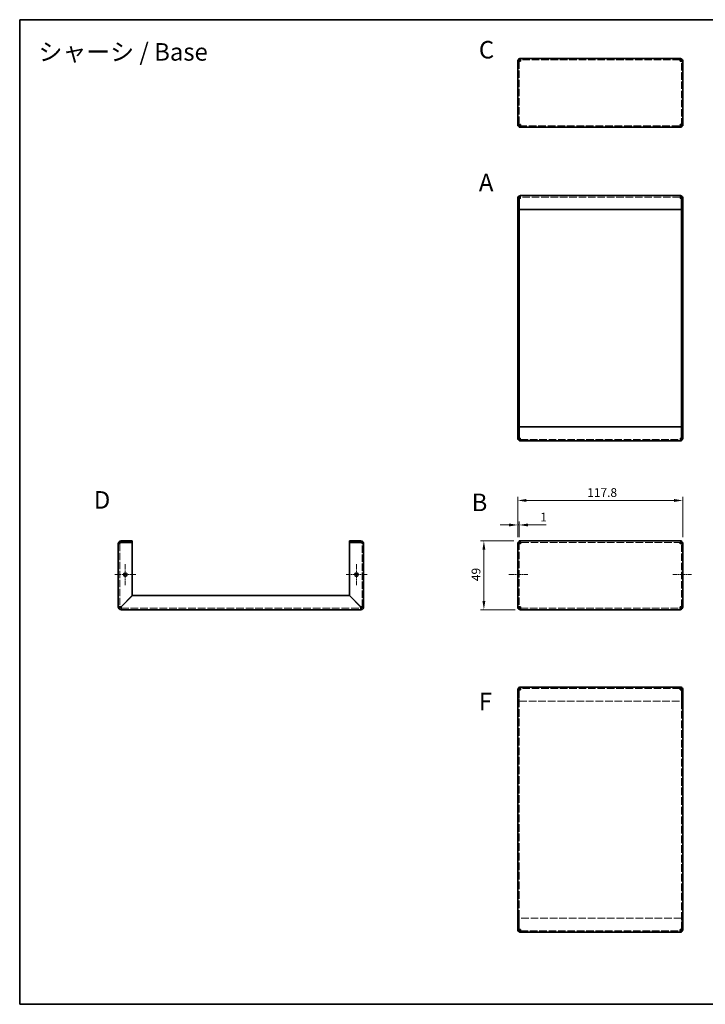
# Model space of a CAD drawing. Units: millimetres. Extents: x 36 to 2989, y 20 to 723.
# Drawn here: x 2011 to 2500, y 20 to 723 of the extents above; entities that cross this region are included whole.
import ezdxf

# ---------------------------------------------------------------- set-up
doc = ezdxf.new("R2010")
doc.units = ezdxf.units.MM
doc.header["$LTSCALE"] = 2.5
doc.linetypes.add('CHAIN', pattern=[0.3543, 0.2362, -0.0295, 0.0591, -0.0295])
doc.linetypes.add('DASHED', pattern=[0.2067, 0.1654, -0.0413])
doc.layers.get('Defpoints').update_dxf_attribs({"lineweight": 25})
for name, color, linetype, lineweight in [('Border (ISO)', 7, 'Continuous', 35), ('Dimension (ISO)', 7, 'Continuous', 18), ('Dimension (ISO) @ 1', 7, 'Continuous', 18), ('Hidden (ISO)', 7, 'DASHED', 18), ('Symbol (ISO)', 7, 'Continuous', 18), ('Visible (ISO)', 7, 'Continuous', 35)]:
    doc.layers.add(name, color=color, linetype=linetype, lineweight=lineweight)
doc.layers.add('Center Mark (ISO)', color=7, linetype='Continuous', lineweight=18, true_color=0x80ffff)
doc.layers.add('Centerline (ISO)', color=7, linetype='Continuous', lineweight=18, true_color=0x80ffff)
doc.styles.add('Note Text (TK)', font='txt')
doc.dimstyles.new('Default - Method 1b (TK)', dxfattribs={"dimscale": 2.5, "dimtxt": 2.5, "dimasz": 2.5, "dimexe": 1, "dimexo": 1.5, "dimgap": 1, "dimtad": 1, "dimtoh": 1, "dimrnd": 1e-08, "dimdsep": 46, "dimtxsty": 'Note Text (TK)', "dimcen": 0.09, "dimdle": 5, "dimclrd": 100, "dimclre": 100, "dimclrt": 7, "dimadec": 1, "dimazin": 1, "dimtfac": 1, "dimtmove": 0, "dimatfit": 3, "dimfxl": 0, "dimtolj": 1, "dimlwd": -1, "dimlwe": -1, "dimarcsym": 0})

# ---------------------------------------------------------------- blocks, each defined once
blk = doc.blocks.new('図面枠 tk図枠')
at = {"layer": 'Border (ISO)'}
for p, q in [((14.5, 289), (405.5, 289)), ((14.5, 289), (14.5, 8)), ((14.5, 8), (405.5, 8))]:
    blk.add_line(p, q, dxfattribs=at)
blk = doc.blocks.new('*D53')
at = {"layer": 'Defpoints', "color": 0, "transparency": 16777216}
for p in [(2367.58, 361.99), (2366.58, 349.49), (2367.58, 349.49)]:
    blk.add_point(p, dxfattribs=at)
at = {"layer": 'Dimension (ISO)', "color": 100, "transparency": 16777216}
for p, q in [((2360.33, 361.99), (2354.08, 361.99)), ((2366.58, 353.24), (2366.58, 364.49)), ((2366.58, 361.99), (2367.58, 361.99)), ((2367.58, 353.24), (2367.58, 364.49)), ((2373.83, 361.99), (2386.96, 361.99))]:
    blk.add_line(p, q, dxfattribs=at)
for points in [[(2360.33, 363.03), (2360.33, 360.95), (2366.58, 361.99)], [(2373.83, 363.03), (2373.83, 360.95), (2367.58, 361.99)]]:
    blk.add_solid(points, dxfattribs=at)
at = {"layer": 'Dimension (ISO)', "color": 7, "transparency": 16777216, "insert": (2382.58, 367.61), "char_height": 6.25, "attachment_point": 4, "style": 'Note Text (TK)'}
blk.add_mtext('\\A1;1', dxfattribs=at)
blk = doc.blocks.new('*D54')
at = {"layer": 'Defpoints', "color": 0, "transparency": 16777216}
for p in [(2484.38, 379.49), (2366.58, 349.49), (2484.38, 349.49)]:
    blk.add_point(p, dxfattribs=at)
at = {"layer": 'Dimension (ISO)', "color": 100, "transparency": 16777216}
for p, q in [((2366.58, 353.24), (2366.58, 381.99)), ((2372.83, 379.49), (2478.13, 379.49)), ((2484.38, 353.24), (2484.38, 381.99))]:
    blk.add_line(p, q, dxfattribs=at)
for points in [[(2372.83, 380.53), (2372.83, 378.45), (2366.58, 379.49)], [(2478.13, 380.53), (2478.13, 378.45), (2484.38, 379.49)]]:
    blk.add_solid(points, dxfattribs=at)
at = {"layer": 'Dimension (ISO)', "color": 7, "transparency": 16777216, "insert": (2416.15, 385.11), "char_height": 6.25, "attachment_point": 4, "style": 'Note Text (TK)'}
blk.add_mtext('\\A1;117.8', dxfattribs=at)
blk = doc.blocks.new('*D60')
at = {"layer": 'Defpoints', "color": 0, "transparency": 16777216}
for p in [(2367.65, 350.56), (2342.43, 301.56), (2368.58, 301.56)]:
    blk.add_point(p, dxfattribs=at)
at = {"layer": 'Dimension (ISO)', "color": 100, "transparency": 16777216}
for p, q in [((2363.9, 350.56), (2339.93, 350.56)), ((2342.43, 344.31), (2342.43, 307.81)), ((2364.83, 301.56), (2339.93, 301.56))]:
    blk.add_line(p, q, dxfattribs=at)
for points in [[(2341.39, 344.31), (2343.47, 344.31), (2342.43, 350.56)], [(2341.39, 307.81), (2343.47, 307.81), (2342.43, 301.56)]]:
    blk.add_solid(points, dxfattribs=at)
at = {"layer": 'Dimension (ISO)', "color": 7, "transparency": 16777216, "insert": (2336.8, 321.92), "char_height": 6.25, "attachment_point": 4, "rotation": 90, "style": 'Note Text (TK)'}
blk.add_mtext('\\A1;49', dxfattribs=at)

msp = doc.modelspace()

# ---------------------------------------------------------------- linework, layer by layer
at = {"layer": 'Center Mark (ISO)', "linetype": 'CHAIN', "ltscale": 6.648921}
for p, q in [((2086.58, 334.039), (2086.58, 319.08)), ((2251.58, 334.039), (2251.58, 319.08)), ((2094.059, 326.56), (2079.1, 326.56)), ((2259.059, 326.56), (2244.1, 326.56))]:
    msp.add_line(p, q, dxfattribs=at)
at = {"layer": 'Centerline (ISO)', "linetype": 'CHAIN', "ltscale": 6.00042}
for p, q in [((2360.325, 326.56), (2373.825, 326.56)), ((2477.125, 326.56), (2490.625, 326.56))]:
    msp.add_line(p, q, dxfattribs=at)
at = {"layer": 'Hidden (ISO)', "ltscale": 0.761779}
for p, q in [((2367.575, 692.742), (2366.575, 692.742)), ((2483.375, 692.742), (2484.375, 692.742)), ((2367.575, 684.813), (2366.575, 684.813)), ((2367.575, 684.742), (2366.575, 684.742)), ((2483.375, 684.813), (2484.375, 684.813)), ((2483.375, 684.742), (2484.375, 684.742)), ((2366.575, 671.042), (2367.575, 671.042)), ((2366.575, 668.583), (2367.575, 668.583)), ((2483.375, 671.042), (2484.375, 671.042)), ((2483.375, 668.583), (2484.375, 668.583)), ((2367.575, 594.917), (2366.575, 594.917)), ((2366.575, 593.217), (2367.575, 593.217)), ((2366.575, 590.758), (2367.575, 590.758)), ((2368.575, 595.987), (2368.575, 596.987)), ((2482.375, 595.987), (2482.375, 596.987)), ((2483.375, 594.917), (2484.375, 594.917)), ((2483.375, 593.217), (2484.375, 593.217)), ((2483.375, 590.758), (2484.375, 590.758)), ((2366.575, 428.217), (2367.575, 428.217)), ((2366.575, 425.758), (2367.575, 425.758)), ((2367.575, 424.058), (2366.575, 424.058)), ((2368.575, 422.987), (2368.575, 421.987)), ((2482.375, 422.987), (2482.375, 421.987)), ((2483.375, 428.217), (2484.375, 428.217)), ((2483.375, 425.758), (2484.375, 425.758)), ((2483.375, 424.058), (2484.375, 424.058)), ((2082.58, 348.56), (2081.58, 348.56)), ((2255.58, 348.56), (2256.58, 348.56)), ((2366.575, 327.789), (2367.575, 327.789)), ((2366.575, 325.33), (2367.575, 325.33)), ((2483.375, 327.789), (2484.375, 327.789)), ((2483.375, 325.33), (2484.375, 325.33)), ((2367.575, 311.63), (2366.575, 311.63)), ((2367.575, 311.56), (2366.575, 311.56)), ((2483.375, 311.63), (2484.375, 311.63)), ((2483.375, 311.56), (2484.375, 311.56)), ((2367.575, 303.63), (2366.575, 303.63)), ((2483.375, 303.63), (2484.375, 303.63)), ((2367.575, 244.303), (2366.575, 244.303)), ((2366.575, 242.604), (2367.575, 242.604)), ((2366.575, 240.145), (2367.575, 240.145)), ((2483.375, 244.303), (2484.375, 244.303)), ((2483.375, 242.604), (2484.375, 242.604)), ((2483.375, 240.145), (2484.375, 240.145)), ((2367.575, 236.374), (2366.575, 236.374)), ((2367.575, 236.303), (2366.575, 236.303)), ((2483.375, 236.374), (2484.375, 236.374)), ((2483.375, 236.303), (2484.375, 236.303)), ((2367.575, 81.445), (2366.575, 81.445)), ((2367.575, 81.374), (2366.575, 81.374)), ((2366.575, 77.604), (2367.575, 77.604)), ((2483.375, 81.445), (2484.375, 81.445)), ((2483.375, 81.374), (2484.375, 81.374)), ((2483.375, 77.604), (2484.375, 77.604)), ((2366.575, 75.145), (2367.575, 75.145)), ((2367.575, 73.445), (2366.575, 73.445)), ((2483.375, 75.145), (2484.375, 75.145)), ((2483.375, 73.445), (2484.375, 73.445))]:
    msp.add_line(p, q, dxfattribs=at)
at = {"layer": 'Hidden (ISO)', "ltscale": 0.050692}
for p, q in [((2367.575, 692.789), (2367.575, 692.742)), ((2483.375, 692.789), (2483.375, 692.742)), ((2367.575, 303.583), (2367.575, 303.63)), ((2483.375, 303.583), (2483.375, 303.63)), ((2367.575, 244.351), (2367.575, 244.303)), ((2483.375, 244.351), (2483.375, 244.303)), ((2367.575, 73.398), (2367.575, 73.445)), ((2483.375, 73.398), (2483.375, 73.445))]:
    msp.add_line(p, q, dxfattribs=at)
at = {"layer": 'Hidden (ISO)', "ltscale": 12.677747}
for p, q in [((2367.575, 692.742), (2367.575, 646.883)), ((2483.375, 646.883), (2483.375, 692.742)), ((2367.575, 349.489), (2367.575, 303.63)), ((2483.375, 303.63), (2483.375, 349.489))]:
    msp.add_line(p, q, dxfattribs=at)
at = {"layer": 'Hidden (ISO)', "ltscale": 12.954268}
for p, q in [((2482.375, 693.813), (2368.575, 693.813)), ((2482.375, 595.987), (2368.575, 595.987)), ((2368.575, 422.987), (2482.375, 422.987)), ((2368.575, 302.56), (2482.375, 302.56)), ((2482.375, 245.374), (2368.575, 245.374)), ((2368.575, 72.374), (2482.375, 72.374))]:
    msp.add_line(p, q, dxfattribs=at)
at = {"layer": 'Hidden (ISO)', "ltscale": 13.165836}
for p, q in [((2367.646, 646.813), (2483.305, 646.813)), ((2483.305, 349.56), (2367.646, 349.56)), ((2367.646, 236.374), (2483.305, 236.374)), ((2483.305, 81.374), (2367.646, 81.374))]:
    msp.add_line(p, q, dxfattribs=at)
at = {"layer": 'Hidden (ISO)', "ltscale": 1.196656}
for p, q in [((2368.575, 595.987), (2368.575, 594.987)), ((2482.375, 594.987), (2482.375, 595.987)), ((2368.575, 423.987), (2368.575, 422.987)), ((2482.375, 422.987), (2482.375, 423.987))]:
    msp.add_line(p, q, dxfattribs=at)
at = {"layer": 'Hidden (ISO)', "ltscale": 12.44039}
for p, q in [((2082.58, 348.56), (2082.58, 303.56)), ((2255.58, 303.56), (2255.58, 348.56))]:
    msp.add_line(p, q, dxfattribs=at)
at = {"layer": 'Hidden (ISO)', "ltscale": 13.236575}
msp.add_line((2083.58, 302.56), (2254.58, 302.56), dxfattribs=at)
at = {"layer": 'Hidden (ISO)', "ltscale": 13.225628}
for p, q in [((2367.575, 244.303), (2367.575, 73.445)), ((2483.375, 73.445), (2483.375, 244.303))]:
    msp.add_line(p, q, dxfattribs=at)
at = {"layer": 'Hidden (ISO)', "ltscale": 6.078356}
for p, q in [((2367.646, 244.352), (2367.646, 236.374)), ((2483.305, 244.352), (2483.305, 236.374)), ((2367.646, 73.396), (2367.646, 81.374)), ((2483.305, 73.396), (2483.305, 81.374))]:
    msp.add_line(p, q, dxfattribs=at)
at = {"layer": 'Hidden (ISO)', "ltscale": 1.192602}
for points in [[(2368.575, 692.813), (2368.109, 692.792), (2367.669, 692.771), (2367.59, 692.75), (2367.58, 692.747), (2367.575, 692.744), (2367.575, 692.742)], [(2482.375, 692.813), (2482.842, 692.792), (2483.282, 692.771), (2483.361, 692.75), (2483.371, 692.747), (2483.375, 692.744), (2483.375, 692.742)], [(2368.575, 303.56), (2368.109, 303.581), (2367.669, 303.602), (2367.59, 303.623), (2367.58, 303.625), (2367.575, 303.628), (2367.575, 303.63)], [(2482.375, 303.56), (2482.842, 303.581), (2483.282, 303.602), (2483.361, 303.623), (2483.371, 303.625), (2483.375, 303.628), (2483.375, 303.63)], [(2368.575, 244.374), (2368.109, 244.353), (2367.669, 244.332), (2367.59, 244.311), (2367.58, 244.309), (2367.575, 244.306), (2367.575, 244.303)], [(2482.375, 244.374), (2482.842, 244.353), (2483.282, 244.332), (2483.361, 244.311), (2483.371, 244.309), (2483.375, 244.306), (2483.375, 244.303)], [(2368.575, 73.374), (2368.109, 73.395), (2367.669, 73.416), (2367.59, 73.437), (2367.58, 73.44), (2367.575, 73.442), (2367.575, 73.445)], [(2482.375, 73.374), (2482.842, 73.395), (2483.282, 73.416), (2483.361, 73.437), (2483.371, 73.44), (2483.375, 73.442), (2483.375, 73.445)]]:
    msp.add_open_spline(points, degree=3, knots=[0, 0, 0, 0, 1.4002356, 1.4002356, 1.4002356, 1.5707963, 1.5707963, 1.5707963, 1.5707963], dxfattribs=at)
at = {"layer": 'Hidden (ISO)', "ltscale": 1.593592}
for points in [[(2367.581, 594.964), (2367.204, 594.954), (2366.895, 594.944), (2366.728, 594.934), (2366.628, 594.928), (2366.575, 594.923), (2366.575, 594.917)], [(2483.37, 424.011), (2483.746, 424.021), (2484.056, 424.031), (2484.223, 424.04), (2484.323, 424.046), (2484.375, 424.052), (2484.375, 424.058)]]:
    msp.add_open_spline(points, degree=3, knots=[0.5235988, 0.5235988, 0.5235988, 0.5235988, 1.1774531, 1.1774531, 1.1774531, 1.5707963, 1.5707963, 1.5707963, 1.5707963], dxfattribs=at)
at = {"layer": 'Hidden (ISO)', "ltscale": 1.385869}
for points in [[(2368.575, 595.987), (2368.299, 595.987), (2368.023, 595.617), (2367.747, 595.157), (2367.713, 595.101), (2367.68, 595.044), (2367.646, 594.987)], [(2482.375, 595.987), (2482.651, 595.987), (2482.928, 595.617), (2483.204, 595.157), (2483.237, 595.101), (2483.271, 595.044), (2483.305, 594.987)], [(2368.575, 422.987), (2368.299, 422.987), (2368.023, 423.358), (2367.747, 423.818), (2367.713, 423.874), (2367.68, 423.931), (2367.646, 423.987)], [(2482.375, 422.987), (2482.651, 422.987), (2482.928, 423.358), (2483.204, 423.818), (2483.237, 423.874), (2483.271, 423.931), (2483.305, 423.987)], [(2082.58, 348.56), (2082.58, 348.836), (2082.95, 349.112), (2083.41, 349.388), (2083.466, 349.422), (2083.523, 349.455), (2083.58, 349.489)], [(2255.58, 348.56), (2255.58, 348.836), (2255.209, 349.112), (2254.749, 349.388), (2254.693, 349.422), (2254.637, 349.455), (2254.58, 349.489)]]:
    msp.add_open_spline(points, degree=3, knots=[0, 0, 0, 0, 1.4002356, 1.4002356, 1.4002356, 1.5707963, 1.5707963, 1.5707963, 1.5707963], dxfattribs=at)
at = {"layer": 'Hidden (ISO)', "ltscale": 0.904916}
for points in [[(2368.575, 594.987), (2368.178, 594.969), (2367.8, 594.952), (2367.648, 594.934)], [(2482.375, 594.987), (2482.773, 594.969), (2483.151, 594.952), (2483.303, 594.934)], [(2368.575, 423.987), (2368.178, 424.005), (2367.8, 424.023), (2367.648, 424.041)], [(2482.375, 423.987), (2482.773, 424.005), (2483.151, 424.023), (2483.303, 424.041)]]:
    msp.add_open_spline(points, degree=3, dxfattribs=at)
at = {"layer": 'Hidden (ISO)', "ltscale": 0.734332}
for points in [[(2368.575, 594.987), (2368.253, 594.98), (2367.935, 594.973), (2367.651, 594.966)], [(2482.375, 423.987), (2482.698, 423.995), (2483.016, 424.002), (2483.3, 424.009)]]:
    msp.add_open_spline(points, degree=3, dxfattribs=at)
at = {"layer": 'Hidden (ISO)', "ltscale": 0.70837}
for points in [[(2368.575, 595.987), (2368.308, 595.987), (2368.049, 595.866), (2367.862, 595.675)], [(2482.375, 595.987), (2482.643, 595.987), (2482.902, 595.866), (2483.089, 595.675)], [(2368.575, 422.987), (2368.308, 422.987), (2368.049, 423.109), (2367.862, 423.3)], [(2482.375, 422.987), (2482.643, 422.987), (2482.902, 423.109), (2483.089, 423.3)], [(2082.58, 348.56), (2082.58, 348.827), (2082.702, 349.086), (2082.892, 349.273)], [(2255.58, 348.56), (2255.58, 348.827), (2255.458, 349.086), (2255.267, 349.273)]]:
    msp.add_open_spline(points, degree=3, dxfattribs=at)
at = {"layer": 'Hidden (ISO)', "ltscale": 0.736152}
for points in [[(2483.304, 594.966), (2483.251, 594.967), (2483.197, 594.968), (2483.142, 594.97), (2482.9, 594.976), (2482.638, 594.981), (2482.375, 594.987)], [(2367.647, 424.009), (2367.699, 424.008), (2367.753, 424.006), (2367.809, 424.005), (2368.051, 423.999), (2368.313, 423.993), (2368.575, 423.987)]]:
    msp.add_open_spline(points, degree=3, knots=[1.08756305, 1.08756305, 1.08756305, 1.08756305, 1.17745307, 1.17745307, 1.17745307, 1.57079633, 1.57079633, 1.57079633, 1.57079633], dxfattribs=at)
at = {"layer": 'Hidden (ISO)', "ltscale": 1.591905}
for points in [[(2484.375, 594.917), (2484.375, 594.932), (2483.973, 594.948), (2483.374, 594.964)], [(2366.575, 424.058), (2366.575, 424.042), (2366.978, 424.027), (2367.577, 424.011)]]:
    msp.add_open_spline(points, degree=3, dxfattribs=at)
at = {"layer": 'Hidden (ISO)', "ltscale": 1.928048}
for points in [[(2368.575, 246.374), (2368.343, 246.374), (2368.111, 245.866), (2367.879, 245.141), (2367.871, 245.117), (2367.864, 245.093), (2367.856, 245.069)], [(2482.375, 71.374), (2482.608, 71.374), (2482.84, 71.883), (2483.072, 72.608), (2483.08, 72.631), (2483.087, 72.655), (2483.095, 72.68)]]:
    msp.add_open_spline(points, degree=3, knots=[0, 0, 0, 0, 1.1774531, 1.1774531, 1.1774531, 1.2161527, 1.2161527, 1.2161527, 1.2161527], dxfattribs=at)
at = {"layer": 'Hidden (ISO)', "ltscale": 1.929656}
for points in [[(2483.095, 245.065), (2482.933, 245.576), (2482.77, 246.011), (2482.608, 246.221), (2482.531, 246.322), (2482.453, 246.374), (2482.375, 246.374)], [(2367.856, 72.683), (2368.018, 72.172), (2368.18, 71.737), (2368.343, 71.527), (2368.42, 71.426), (2368.498, 71.374), (2368.575, 71.374)]]:
    msp.add_open_spline(points, degree=3, knots=[0.3546436, 0.3546436, 0.3546436, 0.3546436, 1.1774531, 1.1774531, 1.1774531, 1.5707963, 1.5707963, 1.5707963, 1.5707963], dxfattribs=at)
at = {"layer": 'Visible (ISO)'}
for p, q in [((2367.575, 692.813), (2366.575, 692.813)), ((2366.575, 692.813), (2366.575, 692.742)), ((2366.575, 646.883), (2366.575, 692.742)), ((2367.575, 692.813), (2367.575, 692.789)), ((2368.575, 692.813), (2368.575, 694.813)), ((2368.575, 694.813), (2482.375, 694.813)), ((2482.375, 694.813), (2482.375, 692.813)), ((2483.375, 692.813), (2483.375, 692.789)), ((2483.375, 692.813), (2484.375, 692.813)), ((2484.375, 692.742), (2484.375, 692.813)), ((2484.375, 692.742), (2484.375, 646.883)), ((2367.575, 646.883), (2366.575, 646.883)), ((2367.646, 646.813), (2367.646, 645.813)), ((2483.305, 646.813), (2483.305, 645.813)), ((2483.375, 646.883), (2484.375, 646.883)), ((2483.305, 645.813), (2367.646, 645.813)), ((2367.575, 594.987), (2366.575, 594.987)), ((2366.575, 594.987), (2366.575, 586.987)), ((2367.575, 594.987), (2367.575, 586.987)), ((2367.646, 586.987), (2367.646, 594.987)), ((2368.575, 596.987), (2482.375, 596.987)), ((2483.305, 594.987), (2483.305, 586.987)), ((2483.375, 594.987), (2483.375, 586.987)), ((2483.375, 594.987), (2484.375, 594.987)), ((2484.375, 586.987), (2484.375, 594.987)), ((2366.575, 586.987), (2366.575, 586.917)), ((2367.575, 586.987), (2366.575, 586.987)), ((2367.575, 586.917), (2366.575, 586.917)), ((2366.575, 586.917), (2366.575, 432.058)), ((2367.575, 586.987), (2367.575, 586.917)), ((2367.575, 586.917), (2367.575, 432.058)), ((2483.305, 586.987), (2367.646, 586.987)), ((2483.375, 586.987), (2483.375, 586.917)), ((2483.375, 586.987), (2484.375, 586.987)), ((2483.375, 586.917), (2484.375, 586.917)), ((2483.375, 432.058), (2483.375, 586.917)), ((2484.375, 586.917), (2484.375, 586.987)), ((2484.375, 432.058), (2484.375, 586.917)), ((2366.575, 432.058), (2366.575, 431.987)), ((2367.575, 432.058), (2366.575, 432.058)), ((2366.575, 431.987), (2366.575, 423.987)), ((2367.575, 431.987), (2366.575, 431.987)), ((2367.575, 431.987), (2367.575, 432.058)), ((2367.575, 423.987), (2367.575, 431.987)), ((2367.646, 423.987), (2367.646, 431.987)), ((2367.646, 431.987), (2483.305, 431.987)), ((2483.305, 431.987), (2483.305, 423.987)), ((2483.375, 431.987), (2483.375, 432.058)), ((2483.375, 432.058), (2484.375, 432.058)), ((2483.375, 423.987), (2483.375, 431.987)), ((2483.375, 431.987), (2484.375, 431.987)), ((2484.375, 431.987), (2484.375, 432.058)), ((2484.375, 423.987), (2484.375, 431.987)), ((2367.575, 423.987), (2366.575, 423.987)), ((2482.375, 421.987), (2368.575, 421.987)), ((2483.375, 423.987), (2484.375, 423.987)), ((2081.58, 303.56), (2081.58, 348.56)), ((2091.58, 350.56), (2083.58, 350.56)), ((2083.58, 349.56), (2083.58, 350.56)), ((2083.58, 349.56), (2091.58, 349.56)), ((2083.58, 349.489), (2091.58, 349.489)), ((2091.58, 349.56), (2091.58, 350.56)), ((2091.58, 349.489), (2091.58, 311.63)), ((2254.58, 350.56), (2246.58, 350.56)), ((2246.58, 349.56), (2246.58, 350.56)), ((2254.58, 349.56), (2246.58, 349.56)), ((2246.58, 349.489), (2254.58, 349.489)), ((2246.58, 311.63), (2246.58, 349.489)), ((2254.58, 349.56), (2254.58, 350.56)), ((2256.58, 348.56), (2256.58, 303.56)), ((2367.575, 349.489), (2366.575, 349.489)), ((2366.575, 303.63), (2366.575, 349.489)), ((2367.646, 349.56), (2367.646, 350.56)), ((2367.646, 350.56), (2483.305, 350.56)), ((2483.305, 349.56), (2483.305, 350.56)), ((2483.375, 349.489), (2484.375, 349.489)), ((2484.375, 349.489), (2484.375, 303.63)), ((2091.58, 311.63), (2083.58, 303.63)), ((2083.65, 303.56), (2091.65, 311.56)), ((2091.65, 311.56), (2246.509, 311.56)), ((2246.509, 311.56), (2254.509, 303.56)), ((2254.58, 303.63), (2246.58, 311.63)), ((2366.575, 303.63), (2366.575, 303.56)), ((2367.575, 303.56), (2366.575, 303.56)), ((2367.575, 303.56), (2367.575, 303.583)), ((2368.575, 301.56), (2368.575, 303.56)), ((2482.375, 303.56), (2482.375, 301.56)), ((2483.375, 303.56), (2483.375, 303.583)), ((2483.375, 303.56), (2484.375, 303.56)), ((2484.375, 303.56), (2484.375, 303.63)), ((2254.58, 301.56), (2083.58, 301.56)), ((2482.375, 301.56), (2368.575, 301.56)), ((2368.575, 244.374), (2368.575, 246.374)), ((2368.575, 246.374), (2482.375, 246.374)), ((2482.375, 246.374), (2482.375, 244.374)), ((2367.575, 244.374), (2366.575, 244.374)), ((2366.575, 244.374), (2366.575, 244.303)), ((2366.575, 73.445), (2366.575, 244.303)), ((2367.575, 244.374), (2367.575, 244.351)), ((2367.646, 244.374), (2367.646, 244.352)), ((2483.305, 244.374), (2483.305, 244.352)), ((2483.375, 244.374), (2483.375, 244.351)), ((2483.375, 244.374), (2484.375, 244.374)), ((2484.375, 244.303), (2484.375, 244.374)), ((2484.375, 244.303), (2484.375, 73.445)), ((2366.575, 73.445), (2366.575, 73.374)), ((2367.575, 73.374), (2366.575, 73.374)), ((2367.575, 73.374), (2367.575, 73.398)), ((2367.646, 73.374), (2367.646, 73.396)), ((2368.575, 71.374), (2368.575, 73.374)), ((2482.375, 71.374), (2368.575, 71.374)), ((2482.375, 73.374), (2482.375, 71.374)), ((2483.305, 73.374), (2483.305, 73.396)), ((2483.375, 73.374), (2483.375, 73.398)), ((2483.375, 73.374), (2484.375, 73.374)), ((2484.375, 73.374), (2484.375, 73.445))]:
    msp.add_line(p, q, dxfattribs=at)
for centre in [(2086.58, 326.56), (2251.58, 326.56)]:
    msp.add_circle(centre, 1.23, dxfattribs=at)
for centre, radius, start, end in [((2083.58, 303.56), 2, 180, 270), ((2083.58, 303.56), 1, 180, 270), ((2254.58, 303.56), 2, 270, 0), ((2254.58, 303.56), 1, 270, 0)]:
    msp.add_arc(centre, radius, start, end, dxfattribs=at)
for points, knots in [([(2368.575, 694.813), (2367.79, 694.813), (2367.029, 694.304), (2366.728, 693.579), (2366.628, 693.337), (2366.575, 693.075), (2366.575, 692.813)], [0, 0, 0, 0, 1.1774531, 1.1774531, 1.1774531, 1.5707963, 1.5707963, 1.5707963, 1.5707963]), ([(2366.575, 692.742), (2366.575, 692.76), (2367.084, 692.777), (2367.809, 692.795), (2368.051, 692.801), (2368.313, 692.807), (2368.575, 692.813)], [0, 0, 0, 0, 1.1774531, 1.1774531, 1.1774531, 1.5707963, 1.5707963, 1.5707963, 1.5707963]), ([(2368.575, 693.813), (2368.109, 693.813), (2367.669, 693.442), (2367.59, 692.982), (2367.58, 692.926), (2367.575, 692.869), (2367.575, 692.813)], [0, 0, 0, 0, 1.4002356, 1.4002356, 1.4002356, 1.5707963, 1.5707963, 1.5707963, 1.5707963]), ([(2484.375, 692.813), (2484.375, 693.598), (2483.867, 694.359), (2483.142, 694.66), (2482.9, 694.76), (2482.638, 694.813), (2482.375, 694.813)], [0, 0, 0, 0, 1.1774531, 1.1774531, 1.1774531, 1.5707963, 1.5707963, 1.5707963, 1.5707963]), ([(2482.375, 693.813), (2482.842, 693.813), (2483.282, 693.442), (2483.361, 692.982), (2483.371, 692.926), (2483.375, 692.869), (2483.375, 692.813)], [0, 0, 0, 0, 1.4002356, 1.4002356, 1.4002356, 1.5707963, 1.5707963, 1.5707963, 1.5707963]), ([(2482.375, 692.813), (2483.16, 692.795), (2483.922, 692.777), (2484.223, 692.76), (2484.323, 692.754), (2484.375, 692.748), (2484.375, 692.742)], [0, 0, 0, 0, 1.1774531, 1.1774531, 1.1774531, 1.5707963, 1.5707963, 1.5707963, 1.5707963]), ([(2368.575, 647.813), (2367.79, 647.58), (2367.029, 647.348), (2366.728, 647.116), (2366.628, 647.038), (2366.575, 646.961), (2366.575, 646.883)], [0, 0, 0, 0, 1.1774531, 1.1774531, 1.1774531, 1.5707963, 1.5707963, 1.5707963, 1.5707963]), ([(2368.575, 647.813), (2368.109, 647.536), (2367.669, 647.26), (2367.59, 646.984), (2367.58, 646.951), (2367.575, 646.917), (2367.575, 646.883)], [0, 0, 0, 0, 1.4002356, 1.4002356, 1.4002356, 1.5707963, 1.5707963, 1.5707963, 1.5707963]), ([(2367.646, 645.813), (2367.878, 645.813), (2368.11, 646.321), (2368.343, 647.046), (2368.42, 647.288), (2368.498, 647.55), (2368.575, 647.813)], [0, 0, 0, 0, 1.1774531, 1.1774531, 1.1774531, 1.5707963, 1.5707963, 1.5707963, 1.5707963]), ([(2368.575, 647.813), (2368.299, 647.346), (2368.023, 646.906), (2367.747, 646.827), (2367.713, 646.817), (2367.68, 646.813), (2367.646, 646.813)], [0, 0, 0, 0, 1.4002356, 1.4002356, 1.4002356, 1.5707963, 1.5707963, 1.5707963, 1.5707963]), ([(2482.375, 647.813), (2482.608, 647.028), (2482.84, 646.266), (2483.072, 645.965), (2483.15, 645.865), (2483.227, 645.813), (2483.305, 645.813)], [0, 0, 0, 0, 1.1774531, 1.1774531, 1.1774531, 1.5707963, 1.5707963, 1.5707963, 1.5707963]), ([(2482.375, 647.813), (2482.651, 647.346), (2482.928, 646.906), (2483.204, 646.827), (2483.237, 646.817), (2483.271, 646.813), (2483.305, 646.813)], [0, 0, 0, 0, 1.4002356, 1.4002356, 1.4002356, 1.5707963, 1.5707963, 1.5707963, 1.5707963]), ([(2484.375, 646.883), (2484.375, 647.116), (2483.867, 647.348), (2483.142, 647.58), (2482.9, 647.657), (2482.638, 647.735), (2482.375, 647.813)], [0, 0, 0, 0, 1.1774531, 1.1774531, 1.1774531, 1.5707963, 1.5707963, 1.5707963, 1.5707963]), ([(2482.375, 647.813), (2482.842, 647.536), (2483.282, 647.26), (2483.361, 646.984), (2483.371, 646.951), (2483.375, 646.917), (2483.375, 646.883)], [0, 0, 0, 0, 1.4002356, 1.4002356, 1.4002356, 1.5707963, 1.5707963, 1.5707963, 1.5707963]), ([(2368.575, 596.987), (2367.79, 596.987), (2367.029, 596.479), (2366.728, 595.754), (2366.628, 595.512), (2366.575, 595.25), (2366.575, 594.987)], [0, 0, 0, 0, 1.1774531, 1.1774531, 1.1774531, 1.5707963, 1.5707963, 1.5707963, 1.5707963]), ([(2367.862, 595.675), (2367.723, 595.533), (2367.624, 595.353), (2367.59, 595.157), (2367.58, 595.101), (2367.575, 595.044), (2367.575, 594.987)], [0.80305438, 0.80305438, 0.80305438, 0.80305438, 1.40023557, 1.40023557, 1.40023557, 1.57079633, 1.57079633, 1.57079633, 1.57079633]), ([(2367.648, 594.934), (2367.621, 594.931), (2367.602, 594.927), (2367.59, 594.924), (2367.58, 594.922), (2367.575, 594.919), (2367.575, 594.917)], [1.19248404, 1.19248404, 1.19248404, 1.19248404, 1.40023557, 1.40023557, 1.40023557, 1.57079633, 1.57079633, 1.57079633, 1.57079633]), ([(2367.646, 594.987), (2367.878, 595.772), (2368.11, 596.534), (2368.343, 596.835), (2368.42, 596.935), (2368.498, 596.987), (2368.575, 596.987)], [0, 0, 0, 0, 1.1774531, 1.1774531, 1.1774531, 1.5707963, 1.5707963, 1.5707963, 1.5707963]), ([(2482.375, 596.987), (2482.608, 596.987), (2482.84, 596.479), (2483.072, 595.754), (2483.15, 595.512), (2483.227, 595.25), (2483.305, 594.987)], [0, 0, 0, 0, 1.1774531, 1.1774531, 1.1774531, 1.5707963, 1.5707963, 1.5707963, 1.5707963]), ([(2484.375, 594.987), (2484.375, 595.772), (2483.867, 596.534), (2483.142, 596.835), (2482.9, 596.935), (2482.638, 596.987), (2482.375, 596.987)], [0, 0, 0, 0, 1.1774531, 1.1774531, 1.1774531, 1.5707963, 1.5707963, 1.5707963, 1.5707963]), ([(2483.089, 595.675), (2483.228, 595.533), (2483.327, 595.353), (2483.361, 595.157), (2483.371, 595.101), (2483.375, 595.044), (2483.375, 594.987)], [0.80305438, 0.80305438, 0.80305438, 0.80305438, 1.40023557, 1.40023557, 1.40023557, 1.57079633, 1.57079633, 1.57079633, 1.57079633]), ([(2483.303, 594.934), (2483.329, 594.931), (2483.349, 594.927), (2483.361, 594.924), (2483.371, 594.922), (2483.375, 594.919), (2483.375, 594.917)], [1.19248404, 1.19248404, 1.19248404, 1.19248404, 1.40023557, 1.40023557, 1.40023557, 1.57079633, 1.57079633, 1.57079633, 1.57079633]), ([(2366.575, 423.987), (2366.575, 423.202), (2367.084, 422.441), (2367.809, 422.14), (2368.051, 422.04), (2368.313, 421.987), (2368.575, 421.987)], [0, 0, 0, 0, 1.1774531, 1.1774531, 1.1774531, 1.5707963, 1.5707963, 1.5707963, 1.5707963]), ([(2367.648, 424.041), (2367.621, 424.044), (2367.602, 424.047), (2367.59, 424.05), (2367.58, 424.053), (2367.575, 424.056), (2367.575, 424.058)], [1.19248404, 1.19248404, 1.19248404, 1.19248404, 1.40023557, 1.40023557, 1.40023557, 1.57079633, 1.57079633, 1.57079633, 1.57079633]), ([(2367.862, 423.3), (2367.723, 423.442), (2367.624, 423.621), (2367.59, 423.818), (2367.58, 423.874), (2367.575, 423.931), (2367.575, 423.987)], [0.80305438, 0.80305438, 0.80305438, 0.80305438, 1.40023557, 1.40023557, 1.40023557, 1.57079633, 1.57079633, 1.57079633, 1.57079633]), ([(2368.575, 421.987), (2368.343, 421.987), (2368.111, 422.496), (2367.879, 423.221), (2367.801, 423.463), (2367.724, 423.725), (2367.646, 423.987)], [0, 0, 0, 0, 1.1774531, 1.1774531, 1.1774531, 1.5707963, 1.5707963, 1.5707963, 1.5707963]), ([(2483.305, 423.987), (2483.072, 423.202), (2482.84, 422.441), (2482.608, 422.14), (2482.531, 422.04), (2482.453, 421.987), (2482.375, 421.987)], [0, 0, 0, 0, 1.1774531, 1.1774531, 1.1774531, 1.5707963, 1.5707963, 1.5707963, 1.5707963]), ([(2482.375, 421.987), (2483.16, 421.987), (2483.922, 422.496), (2484.223, 423.221), (2484.323, 423.463), (2484.375, 423.725), (2484.375, 423.987)], [0, 0, 0, 0, 1.1774531, 1.1774531, 1.1774531, 1.5707963, 1.5707963, 1.5707963, 1.5707963]), ([(2483.089, 423.3), (2483.228, 423.442), (2483.327, 423.621), (2483.361, 423.818), (2483.371, 423.874), (2483.375, 423.931), (2483.375, 423.987)], [0.80305438, 0.80305438, 0.80305438, 0.80305438, 1.40023557, 1.40023557, 1.40023557, 1.57079633, 1.57079633, 1.57079633, 1.57079633]), ([(2483.303, 424.041), (2483.329, 424.044), (2483.349, 424.047), (2483.361, 424.05), (2483.371, 424.053), (2483.375, 424.056), (2483.375, 424.058)], [1.19248404, 1.19248404, 1.19248404, 1.19248404, 1.40023557, 1.40023557, 1.40023557, 1.57079633, 1.57079633, 1.57079633, 1.57079633]), ([(2083.58, 350.56), (2082.795, 350.56), (2082.033, 350.051), (2081.732, 349.326), (2081.632, 349.084), (2081.58, 348.822), (2081.58, 348.56)], [0, 0, 0, 0, 1.1774531, 1.1774531, 1.1774531, 1.5707963, 1.5707963, 1.5707963, 1.5707963]), ([(2081.58, 348.56), (2081.58, 348.792), (2082.088, 349.024), (2082.813, 349.256), (2083.055, 349.334), (2083.318, 349.411), (2083.58, 349.489)], [0, 0, 0, 0, 1.1774531, 1.1774531, 1.1774531, 1.5707963, 1.5707963, 1.5707963, 1.5707963]), ([(2082.892, 349.273), (2083.034, 349.412), (2083.214, 349.511), (2083.41, 349.545), (2083.466, 349.555), (2083.523, 349.56), (2083.58, 349.56)], [0.80305438, 0.80305438, 0.80305438, 0.80305438, 1.40023557, 1.40023557, 1.40023557, 1.57079633, 1.57079633, 1.57079633, 1.57079633]), ([(2256.58, 348.56), (2256.58, 349.345), (2256.071, 350.106), (2255.346, 350.407), (2255.104, 350.507), (2254.842, 350.56), (2254.58, 350.56)], [0, 0, 0, 0, 1.1774531, 1.1774531, 1.1774531, 1.5707963, 1.5707963, 1.5707963, 1.5707963]), ([(2255.267, 349.273), (2255.126, 349.412), (2254.946, 349.511), (2254.749, 349.545), (2254.693, 349.555), (2254.637, 349.56), (2254.58, 349.56)], [0.80305438, 0.80305438, 0.80305438, 0.80305438, 1.40023557, 1.40023557, 1.40023557, 1.57079633, 1.57079633, 1.57079633, 1.57079633]), ([(2254.58, 349.489), (2255.365, 349.257), (2256.126, 349.025), (2256.427, 348.792), (2256.528, 348.715), (2256.58, 348.637), (2256.58, 348.56)], [0, 0, 0, 0, 1.1774531, 1.1774531, 1.1774531, 1.5707963, 1.5707963, 1.5707963, 1.5707963]), ([(2366.575, 349.489), (2366.575, 349.257), (2367.084, 349.025), (2367.809, 348.792), (2368.051, 348.715), (2368.313, 348.637), (2368.575, 348.56)], [0, 0, 0, 0, 1.1774531, 1.1774531, 1.1774531, 1.5707963, 1.5707963, 1.5707963, 1.5707963]), ([(2368.575, 348.56), (2368.109, 348.836), (2367.669, 349.112), (2367.59, 349.388), (2367.58, 349.422), (2367.575, 349.455), (2367.575, 349.489)], [0, 0, 0, 0, 1.4002356, 1.4002356, 1.4002356, 1.5707963, 1.5707963, 1.5707963, 1.5707963]), ([(2368.575, 348.56), (2368.343, 349.345), (2368.111, 350.106), (2367.879, 350.407), (2367.801, 350.507), (2367.724, 350.56), (2367.646, 350.56)], [0, 0, 0, 0, 1.1774531, 1.1774531, 1.1774531, 1.5707963, 1.5707963, 1.5707963, 1.5707963]), ([(2368.575, 348.56), (2368.299, 349.026), (2368.023, 349.466), (2367.747, 349.545), (2367.713, 349.555), (2367.68, 349.56), (2367.646, 349.56)], [0, 0, 0, 0, 1.4002356, 1.4002356, 1.4002356, 1.5707963, 1.5707963, 1.5707963, 1.5707963]), ([(2483.305, 350.56), (2483.072, 350.56), (2482.84, 350.051), (2482.608, 349.326), (2482.531, 349.084), (2482.453, 348.822), (2482.375, 348.56)], [0, 0, 0, 0, 1.1774531, 1.1774531, 1.1774531, 1.5707963, 1.5707963, 1.5707963, 1.5707963]), ([(2482.375, 348.56), (2482.651, 349.026), (2482.928, 349.466), (2483.204, 349.545), (2483.237, 349.555), (2483.271, 349.56), (2483.305, 349.56)], [0, 0, 0, 0, 1.4002356, 1.4002356, 1.4002356, 1.5707963, 1.5707963, 1.5707963, 1.5707963]), ([(2482.375, 348.56), (2483.16, 348.792), (2483.922, 349.024), (2484.223, 349.256), (2484.323, 349.334), (2484.375, 349.411), (2484.375, 349.489)], [0, 0, 0, 0, 1.1774531, 1.1774531, 1.1774531, 1.5707963, 1.5707963, 1.5707963, 1.5707963]), ([(2482.375, 348.56), (2482.842, 348.836), (2483.282, 349.112), (2483.361, 349.388), (2483.371, 349.422), (2483.375, 349.455), (2483.375, 349.489)], [0, 0, 0, 0, 1.4002356, 1.4002356, 1.4002356, 1.5707963, 1.5707963, 1.5707963, 1.5707963]), ([(2083.58, 303.63), (2082.795, 303.613), (2082.033, 303.595), (2081.732, 303.577), (2081.632, 303.572), (2081.58, 303.566), (2081.58, 303.56)], [0, 0, 0, 0, 1.1774531, 1.1774531, 1.1774531, 1.5707963, 1.5707963, 1.5707963, 1.5707963]), ([(2082.58, 303.56), (2082.58, 303.581), (2082.95, 303.602), (2083.41, 303.623), (2083.466, 303.625), (2083.523, 303.628), (2083.58, 303.63)], [0, 0, 0, 0, 1.4002356, 1.4002356, 1.4002356, 1.5707963, 1.5707963, 1.5707963, 1.5707963]), ([(2083.58, 301.56), (2083.597, 301.56), (2083.615, 302.068), (2083.633, 302.793), (2083.639, 303.035), (2083.645, 303.297), (2083.65, 303.56)], [0, 0, 0, 0, 1.1774531, 1.1774531, 1.1774531, 1.5707963, 1.5707963, 1.5707963, 1.5707963]), ([(2083.58, 302.56), (2083.601, 302.56), (2083.622, 302.93), (2083.643, 303.39), (2083.645, 303.446), (2083.648, 303.503), (2083.65, 303.56)], [0, 0, 0, 0, 1.4002356, 1.4002356, 1.4002356, 1.5707963, 1.5707963, 1.5707963, 1.5707963]), ([(2254.509, 303.56), (2254.527, 302.775), (2254.544, 302.013), (2254.562, 301.712), (2254.568, 301.612), (2254.574, 301.56), (2254.58, 301.56)], [0, 0, 0, 0, 1.1774531, 1.1774531, 1.1774531, 1.5707963, 1.5707963, 1.5707963, 1.5707963]), ([(2254.58, 302.56), (2254.559, 302.56), (2254.538, 302.93), (2254.517, 303.39), (2254.514, 303.446), (2254.512, 303.503), (2254.509, 303.56)], [0, 0, 0, 0, 1.4002356, 1.4002356, 1.4002356, 1.5707963, 1.5707963, 1.5707963, 1.5707963]), ([(2256.58, 303.56), (2256.58, 303.577), (2256.071, 303.595), (2255.346, 303.613), (2255.104, 303.619), (2254.842, 303.625), (2254.58, 303.63)], [0, 0, 0, 0, 1.1774531, 1.1774531, 1.1774531, 1.5707963, 1.5707963, 1.5707963, 1.5707963]), ([(2255.58, 303.56), (2255.58, 303.581), (2255.209, 303.602), (2254.749, 303.623), (2254.693, 303.625), (2254.637, 303.628), (2254.58, 303.63)], [0, 0, 0, 0, 1.4002356, 1.4002356, 1.4002356, 1.5707963, 1.5707963, 1.5707963, 1.5707963]), ([(2368.575, 303.56), (2367.79, 303.577), (2367.029, 303.595), (2366.728, 303.613), (2366.628, 303.619), (2366.575, 303.625), (2366.575, 303.63)], [0, 0, 0, 0, 1.1774531, 1.1774531, 1.1774531, 1.5707963, 1.5707963, 1.5707963, 1.5707963]), ([(2366.575, 303.56), (2366.575, 302.775), (2367.084, 302.013), (2367.809, 301.712), (2368.051, 301.612), (2368.313, 301.56), (2368.575, 301.56)], [0, 0, 0, 0, 1.1774531, 1.1774531, 1.1774531, 1.5707963, 1.5707963, 1.5707963, 1.5707963]), ([(2368.575, 302.56), (2368.109, 302.56), (2367.669, 302.93), (2367.59, 303.39), (2367.58, 303.446), (2367.575, 303.503), (2367.575, 303.56)], [0, 0, 0, 0, 1.4002356, 1.4002356, 1.4002356, 1.5707963, 1.5707963, 1.5707963, 1.5707963]), ([(2484.375, 303.63), (2484.375, 303.613), (2483.867, 303.595), (2483.142, 303.577), (2482.9, 303.572), (2482.638, 303.566), (2482.375, 303.56)], [0, 0, 0, 0, 1.1774531, 1.1774531, 1.1774531, 1.5707963, 1.5707963, 1.5707963, 1.5707963]), ([(2482.375, 301.56), (2483.16, 301.56), (2483.922, 302.068), (2484.223, 302.793), (2484.323, 303.035), (2484.375, 303.297), (2484.375, 303.56)], [0, 0, 0, 0, 1.1774531, 1.1774531, 1.1774531, 1.5707963, 1.5707963, 1.5707963, 1.5707963]), ([(2482.375, 302.56), (2482.842, 302.56), (2483.282, 302.93), (2483.361, 303.39), (2483.371, 303.446), (2483.375, 303.503), (2483.375, 303.56)], [0, 0, 0, 0, 1.4002356, 1.4002356, 1.4002356, 1.5707963, 1.5707963, 1.5707963, 1.5707963]), ([(2368.575, 246.374), (2367.79, 246.374), (2367.029, 245.866), (2366.728, 245.141), (2366.628, 244.898), (2366.575, 244.636), (2366.575, 244.374)], [0, 0, 0, 0, 1.1774531, 1.1774531, 1.1774531, 1.5707963, 1.5707963, 1.5707963, 1.5707963]), ([(2484.375, 244.374), (2484.375, 245.159), (2483.867, 245.921), (2483.142, 246.221), (2482.9, 246.322), (2482.638, 246.374), (2482.375, 246.374)], [0, 0, 0, 0, 1.1774531, 1.1774531, 1.1774531, 1.5707963, 1.5707963, 1.5707963, 1.5707963]), ([(2366.575, 244.303), (2366.575, 244.321), (2367.084, 244.339), (2367.809, 244.356), (2368.051, 244.362), (2368.313, 244.368), (2368.575, 244.374)], [0, 0, 0, 0, 1.1774531, 1.1774531, 1.1774531, 1.5707963, 1.5707963, 1.5707963, 1.5707963]), ([(2368.575, 245.374), (2368.109, 245.374), (2367.669, 245.004), (2367.59, 244.544), (2367.58, 244.488), (2367.575, 244.431), (2367.575, 244.374)], [0, 0, 0, 0, 1.4002356, 1.4002356, 1.4002356, 1.5707963, 1.5707963, 1.5707963, 1.5707963]), ([(2368.575, 245.374), (2368.299, 245.374), (2368.023, 245.004), (2367.747, 244.544), (2367.713, 244.488), (2367.68, 244.431), (2367.646, 244.374)], [0, 0, 0, 0, 1.4002356, 1.4002356, 1.4002356, 1.5707963, 1.5707963, 1.5707963, 1.5707963]), ([(2482.375, 245.374), (2482.651, 245.374), (2482.928, 245.004), (2483.204, 244.544), (2483.237, 244.488), (2483.271, 244.431), (2483.305, 244.374)], [0, 0, 0, 0, 1.4002356, 1.4002356, 1.4002356, 1.5707963, 1.5707963, 1.5707963, 1.5707963]), ([(2482.375, 245.374), (2482.842, 245.374), (2483.282, 245.004), (2483.361, 244.544), (2483.371, 244.488), (2483.375, 244.431), (2483.375, 244.374)], [0, 0, 0, 0, 1.4002356, 1.4002356, 1.4002356, 1.5707963, 1.5707963, 1.5707963, 1.5707963]), ([(2482.375, 244.374), (2483.16, 244.356), (2483.922, 244.339), (2484.223, 244.321), (2484.323, 244.315), (2484.375, 244.309), (2484.375, 244.303)], [0, 0, 0, 0, 1.1774531, 1.1774531, 1.1774531, 1.5707963, 1.5707963, 1.5707963, 1.5707963]), ([(2368.575, 73.374), (2367.79, 73.392), (2367.029, 73.409), (2366.728, 73.427), (2366.628, 73.433), (2366.575, 73.439), (2366.575, 73.445)], [0, 0, 0, 0, 1.1774531, 1.1774531, 1.1774531, 1.5707963, 1.5707963, 1.5707963, 1.5707963]), ([(2366.575, 73.374), (2366.575, 72.589), (2367.084, 71.828), (2367.809, 71.527), (2368.051, 71.426), (2368.313, 71.374), (2368.575, 71.374)], [0, 0, 0, 0, 1.1774531, 1.1774531, 1.1774531, 1.5707963, 1.5707963, 1.5707963, 1.5707963]), ([(2368.575, 72.374), (2368.109, 72.374), (2367.669, 72.744), (2367.59, 73.204), (2367.58, 73.26), (2367.575, 73.317), (2367.575, 73.374)], [0, 0, 0, 0, 1.4002356, 1.4002356, 1.4002356, 1.5707963, 1.5707963, 1.5707963, 1.5707963]), ([(2368.575, 72.374), (2368.299, 72.374), (2368.023, 72.744), (2367.747, 73.204), (2367.713, 73.26), (2367.68, 73.317), (2367.646, 73.374)], [0, 0, 0, 0, 1.4002356, 1.4002356, 1.4002356, 1.5707963, 1.5707963, 1.5707963, 1.5707963]), ([(2484.375, 73.445), (2484.375, 73.427), (2483.867, 73.41), (2483.142, 73.392), (2482.9, 73.386), (2482.638, 73.38), (2482.375, 73.374)], [0, 0, 0, 0, 1.1774531, 1.1774531, 1.1774531, 1.5707963, 1.5707963, 1.5707963, 1.5707963]), ([(2482.375, 72.374), (2482.651, 72.374), (2482.928, 72.744), (2483.204, 73.204), (2483.237, 73.26), (2483.271, 73.317), (2483.305, 73.374)], [0, 0, 0, 0, 1.4002356, 1.4002356, 1.4002356, 1.5707963, 1.5707963, 1.5707963, 1.5707963]), ([(2482.375, 71.374), (2483.16, 71.374), (2483.922, 71.883), (2484.223, 72.608), (2484.323, 72.85), (2484.375, 73.112), (2484.375, 73.374)], [0, 0, 0, 0, 1.1774531, 1.1774531, 1.1774531, 1.5707963, 1.5707963, 1.5707963, 1.5707963]), ([(2482.375, 72.374), (2482.842, 72.374), (2483.282, 72.744), (2483.361, 73.204), (2483.371, 73.26), (2483.375, 73.317), (2483.375, 73.374)], [0, 0, 0, 0, 1.4002356, 1.4002356, 1.4002356, 1.5707963, 1.5707963, 1.5707963, 1.5707963])]:
    msp.add_open_spline(points, degree=3, knots=knots, dxfattribs=at)
for points in [[(2367.651, 594.966), (2367.627, 594.965), (2367.604, 594.964), (2367.581, 594.964)], [(2483.374, 594.964), (2483.351, 594.964), (2483.328, 594.965), (2483.304, 594.966)], [(2367.577, 424.011), (2367.6, 424.01), (2367.623, 424.01), (2367.647, 424.009)], [(2483.3, 424.009), (2483.323, 424.01), (2483.347, 424.01), (2483.37, 424.011)], [(2082.58, 303.56), (2082.246, 303.56), (2081.913, 303.56), (2081.58, 303.56)], [(2083.58, 301.56), (2083.58, 301.893), (2083.58, 302.226), (2083.58, 302.56)], [(2254.58, 302.56), (2254.58, 302.226), (2254.58, 301.893), (2254.58, 301.56)], [(2256.58, 303.56), (2256.246, 303.56), (2255.913, 303.56), (2255.58, 303.56)], [(2367.856, 245.069), (2367.786, 244.847), (2367.716, 244.611), (2367.646, 244.374)], [(2483.305, 244.374), (2483.235, 244.611), (2483.165, 244.845), (2483.095, 245.065)], [(2367.646, 73.374), (2367.716, 73.138), (2367.786, 72.903), (2367.856, 72.683)], [(2483.095, 72.68), (2483.165, 72.901), (2483.235, 73.138), (2483.305, 73.374)]]:
    msp.add_open_spline(points, degree=3, dxfattribs=at)

# ---------------------------------------------------------------- block references
at = {"xscale": 2.5, "yscale": 2.5, "zscale": 2.5}
msp.add_blockref('図面枠 tk図枠', (1975, 0), dxfattribs=at)

# ---------------------------------------------------------------- texts
at = {"layer": 'Symbol (ISO)', "color": 7, "char_height": 12.5, "attachment_point": 4, "line_spacing_factor": 1.5, "style": 'Note Text (TK)'}
for s, insert, width in [('{\\fＭＳ Ｐゴシック|b0|i0;\\H12.5000;シャーシ / Base}', (2024.664, 699.528), 145.54366), ('{\\fArial|b1|i0;\\H12.5000;A}', (2338.86, 606.36), 12.83685), ('{\\fArial|b1|i0;\\H12.5000;D}', (2064.147, 379.893), 14.35211), ('{\\fArial|b1|i0;\\H12.5000;B}', (2333.68, 378.105), 12.83685)]:
    msp.add_mtext(s, dxfattribs=dict(at, insert=insert, width=width))
for s, insert in [('{\\fArial|b1|i0;\\H12.5000;C}', (2338.855, 701.076)), ('{\\fArial|b1|i0;\\H12.5000;F}', (2338.828, 236.081))]:
    msp.add_mtext(s, dxfattribs=dict(at, insert=insert))

# ---------------------------------------------------------------- dimensions: what is measured, and where the dimension line sits
at = {"layer": 'Dimension (ISO) @ 1', "color": 100, "true_color": 0x00ff3f}
for base, p2, override, picture, middle in [((2484.375, 379.489), (2484.375, 349.489), {"dimscale": 1, "dimtxt": 6.25, "dimasz": 6.25, "dimexe": 2.5, "dimexo": 3.75, "dimgap": 2.5, "dimtoh": 0, "dimdec": 2, "dimcen": 0.225, "dimtp": 0, "dimtm": 0, "dimtdec": 2, "dimtix": 0, "dimtofl": 0, "dimtmove": 0, "dimatfit": 1}, '*D54', (2425.475, 379.489)), ((2367.575, 361.989), (2367.575, 349.489), {"dimscale": 1, "dimtxt": 6.25, "dimasz": 6.25, "dimexe": 2.5, "dimexo": 3.75, "dimgap": 2.5, "dimtoh": 0, "dimdec": 2, "dimcen": 0.225, "dimtp": 0, "dimtm": 0, "dimtdec": 2, "dimtix": 0, "dimtofl": 1, "dimtmove": 0, "dimatfit": 1}, '*D53', (2383.516, 361.989))]:
    dim = msp.add_linear_dim(base=base, p1=(2366.575, 349.489), p2=p2, dimstyle='Default - Method 1b (TK)', override=override, dxfattribs=at)
    dim.commit()
    dim.dimension.update_dxf_attribs({"geometry": picture, "text_midpoint": middle, "dimtype": 160})
dim = msp.add_linear_dim(base=(2342.429, 301.56), p1=(2367.646, 350.56), p2=(2368.575, 301.56), angle=270, dimstyle='Default - Method 1b (TK)', override={"dimscale": 1, "dimtxt": 6.25, "dimasz": 6.25, "dimexe": 2.5, "dimexo": 3.75, "dimgap": 2.5, "dimtoh": 0, "dimdec": 2, "dimcen": 0.225, "dimtp": 0, "dimtm": 0, "dimtdec": 2, "dimtix": 0, "dimtofl": 0, "dimtmove": 0, "dimatfit": 1}, dxfattribs=at)
dim.commit()
dim.dimension.update_dxf_attribs({"geometry": '*D60', "text_midpoint": (2342.429, 326.06), "dimtype": 160})

doc.saveas('drawing.dxf')
